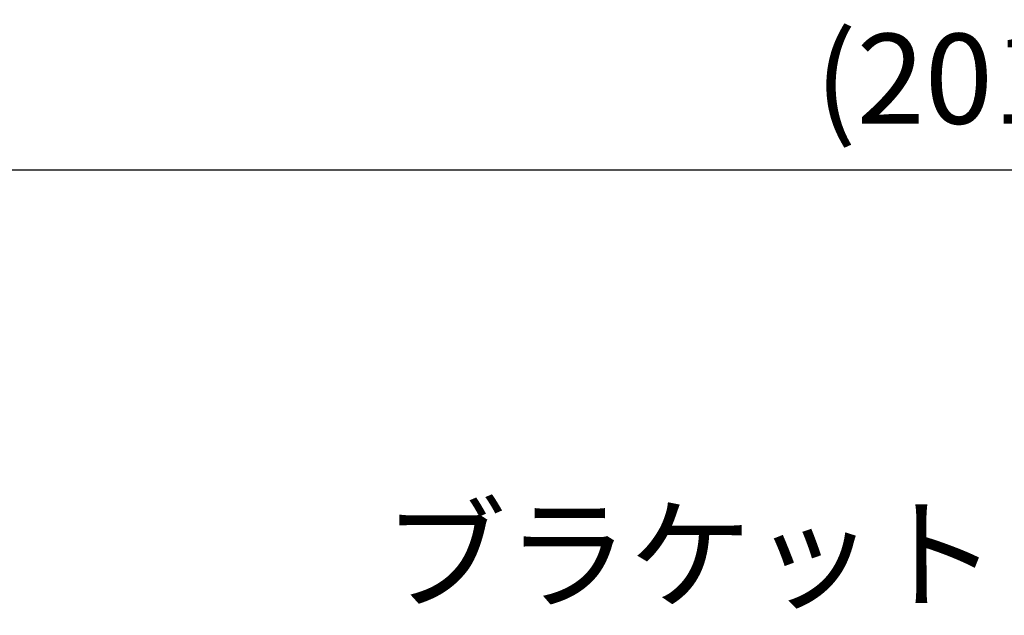
# Model space of a CAD drawing. Extents: x 0 to 8400, y 0 to 5940.
# Drawn here: x 2181 to 2837, y 2708 to 3105 of the extents above; entities that cross this region are included whole.
import ezdxf

# ---------------------------------------------------------------- set-up
doc = ezdxf.new("R2010")
doc.units = 0
doc.header["$LTSCALE"] = 6
doc.layers.get('0').update_dxf_attribs({"linetype": 'CONTINUOUS'})
doc.layers.get('DEFPOINTS').update_dxf_attribs({"linetype": 'CONTINUOUS'})
doc.layers.add('P_2DIM', color=6, linetype='CONTINUOUS')
doc.styles.add('BIGFONT', font='simplex.shx', dxfattribs={"bigfont": 'bigfont.shx'})
doc.dimstyles.new('DIMBIGFONT$0', dxfattribs={"dimtxt": 3, "dimasz": 2, "dimexe": 1.5, "dimexo": 3, "dimgap": 0.75, "dimtad": 1, "dimdec": 1, "dimdsep": 46, "dimtxsty": 'BIGFONT', "dimblk2": 'DOT', "dimcen": 0, "dimclrt": 230, "dimadec": 0, "dimazin": 0, "dimtfac": 0.6, "dimtdec": 1, "dimtofl": 0, "dimtmove": 2, "dimatfit": 3, "dimldrblk": 'DOT', "dimfxl": 0, "dimtvp": 1, "dimtolj": 1, "dimarcsym": 0})

# ---------------------------------------------------------------- blocks, each defined once
blk = doc.blocks.new('*D27')
at = {"layer": 'DEFPOINTS', "color": 0}
for p in [(3837.66, 3005.05), (1820.31, 2153.9), (3837.66, 2154.1)]:
    blk.add_point(p, dxfattribs=at)
at = {"layer": 'P_2DIM', "color": 0, "lineweight": -2}
for p, q in [((1820.31, 2213.9), (1820.31, 3035.05)), ((3837.66, 2214.1), (3837.66, 3035.05)), ((1860.31, 3005.05), (3797.66, 3005.05))]:
    blk.add_line(p, q, dxfattribs=at)
at = {"layer": 'P_2DIM', "color": 0}
for points in [[(1860.31, 3011.71), (1860.31, 2998.38), (1820.31, 3005.05)], [(3797.66, 3011.71), (3797.66, 2998.38), (3837.66, 3005.05)]]:
    blk.add_solid(points, dxfattribs=at)
at = {"layer": 'P_2DIM', "color": 230, "insert": (2828.99, 3065.76), "char_height": 60, "attachment_point": 5, "style": 'BIGFONT'}
blk.add_mtext('\\A1;(2017)', dxfattribs=at)
blk = doc.blocks.new('_DOT')
at = {"color": 0, "linetype": 'ByBlock'}
blk.add_line((-0.5, 0), (-1, 0), dxfattribs=at)
at = {"color": 0, "linetype": 'ByBlock', "const_width": 0.5}
blk.add_lwpolyline([(-0.25, 0, 1), (0.25, 0, 1)], format="xyb", close=True, dxfattribs=at)

msp = doc.modelspace()

# ---------------------------------------------------------------- texts
at = {"layer": 'P_2DIM', "insert": (2422.89, 2718.52), "char_height": 60, "attachment_point": 7, "style": 'BIGFONT'}
msp.add_mtext('{\\C230;ブラケット}', dxfattribs=at)

# ---------------------------------------------------------------- dimensions: what is measured, and where the dimension line sits
at = {"layer": 'P_2DIM'}
dim = msp.add_linear_dim(base=(3837.66, 3005.05), p1=(1820.31, 2153.9), p2=(3837.66, 2154.1), text='(<>)', dimstyle='DIMBIGFONT$0', override={"dimscale": 20, "dimdec": 0, "dimazin": 2}, dxfattribs=at)
dim.commit()
dim.dimension.update_dxf_attribs({"geometry": '*D27', "text_midpoint": (2828.99, 3065.76)})

doc.saveas('drawing.dxf')
